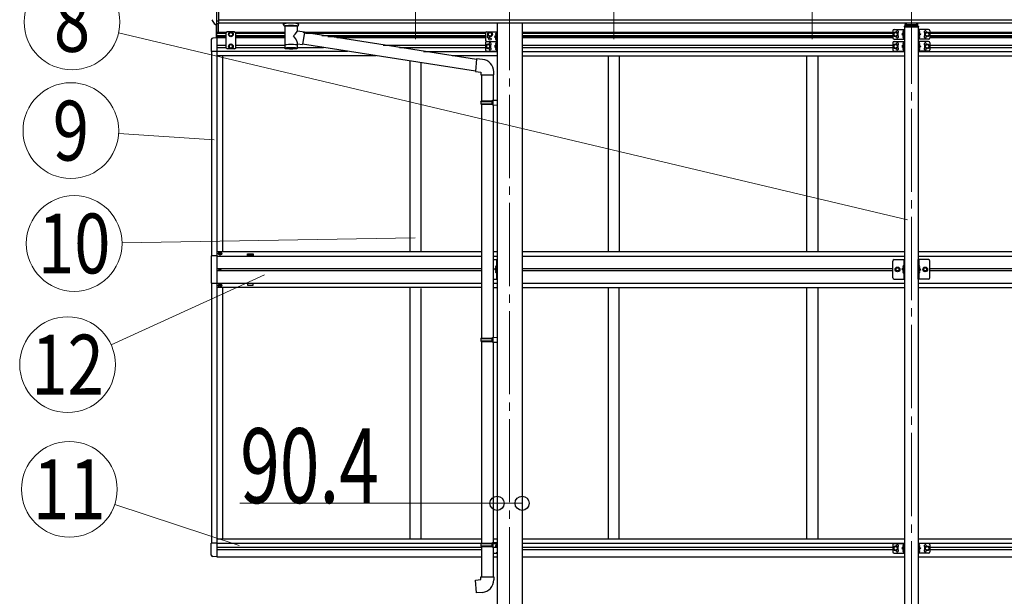
# Model space of a CAD drawing. Units: millimetres. Extents: x 0 to 50460, y 0 to 35640.
# Drawn here: x 15276 to 18830, y 6639 to 8721 of the extents above; entities that cross this region are included whole.
import ezdxf
from ezdxf.enums import TextEntityAlignment as Align

# ---------------------------------------------------------------- set-up
doc = ezdxf.new("R2010")
doc.units = ezdxf.units.MM
doc.linetypes.add('YCENTER_1', pattern=[13, 10, -1, 1, -1])
doc.linetypes.add('YHIDDEN_1', pattern=[4, 3, -1])
for name, color, linetype, lineweight in [('YKK_12', 2, 'Continuous', 13), ('YKK_13', 4, 'Continuous', 30), ('YKK_A1', 4, 'Continuous', 30), ('YKK_D', 6, 'Continuous', 13)]:
    doc.layers.add(name, color=color, linetype=linetype, lineweight=lineweight)
doc.styles.add('text-b', font='extslim2.shx', dxfattribs={"width": 0.8, "bigfont": 'extfont2.shx'})

msp = doc.modelspace()

# ---------------------------------------------------------------- linework, layer by layer
at = {"layer": 'YKK_12', "linetype": 'YCENTER_1', "ltscale": 30}
for p, q in [((15988.1, 9469.3), (15988.1, 8650.5)), ((16704.1, 8650.5), (16704.1, 9432)), ((17420.1, 8650.5), (17420.1, 9432)), ((18136.1, 8650.5), (18136.1, 9427.7)), ((17044.1, 8839.3), (17044.1, 5833.3)), ((18494.1, 8789), (18494.1, 6252.2))]:
    msp.add_line(p, q, dxfattribs=at)
at = {"layer": 'YKK_13', "ltscale": 30}
for p, q in [((15988.1, 8703), (15988.1, 8771.5)), ((15994.6, 8706.2), (15994.6, 8764.4)), ((15980.5, 8704.8), (15970.7, 8720.2)), ((15988.6, 8705.2), (15989.1, 8706.2)), ((15994.6, 8706.2), (15989.1, 8706.2)), ((16228.6, 8702.2), (16228.6, 8708.3)), ((16282.6, 8702.2), (16282.6, 8708.3)), ((18475.6, 8706.6), (18474.1, 8706.6)), ((18475.6, 8708.3), (18475.6, 8704.1)), ((18512.6, 8708.3), (18512.6, 8704.1)), ((18514.1, 8706.6), (18512.6, 8706.6)), ((15986.6, 8703.1), (15982.9, 8703.3)), ((15986.6, 8703.1), (15988.1, 8703)), ((15988.1, 8705.2), (15988.6, 8705.2)), ((16232.7, 8697.7), (16232.7, 8617.4)), ((16278.5, 8680.1), (16278.5, 8697.7)), ((16303.7, 8676.2), (16278.5, 8680.1)), ((16303.7, 8676.2), (16296.7, 8630.9)), ((16924.8, 8577.8), (16303.4, 8674.2)), ((18471.6, 8698.4), (18471.6, 8704.1)), ((18474.1, 8704.1), (18474.1, 8698.4)), ((18475.6, 8704.1), (18474.1, 8704.1)), ((18514.1, 8702.2), (18474.1, 8702.2)), ((18514.1, 8704.1), (18512.6, 8704.1)), ((18514.1, 8704.1), (18514.1, 8698.4)), ((18516.6, 8704.1), (18516.6, 8698.4)), ((16278.5, 8617.4), (16278.5, 8634)), ((16278.5, 8633.8), (16296.7, 8630.9)), ((16921.1, 8535.8), (16296.9, 8632.7)), ((16925, 8579.5), (16921, 8533.7)), ((16945.8, 8577.7), (16925, 8579.5)), ((16921, 8533.7), (16940.9, 8532)), ((16940.9, 8532), (16940.9, 8522)), ((16986.9, 8522), (16986.9, 8532.9)), ((16940.9, 8522), (16986.9, 8522)), ((16942.9, 8522), (16942.9, 8427.8)), ((16984.9, 8522), (16984.9, 8430.4)), ((16940.9, 8425.8), (16941.9, 8427.8)), ((16940.9, 8425.8), (16984.9, 8425.8)), ((16940.9, 8425.8), (16940.9, 8417.8)), ((16941.9, 8427.8), (16984.9, 8427.8)), ((16980.4, 8425.8), (16980, 8427.8)), ((16980.4, 8425.8), (16980.4, 8417.8)), ((16982.9, 8430.3), (16998.9, 8430.8)), ((16982.9, 8428.3), (16982.9, 8430.3)), ((16982.9, 8428.3), (16984.9, 8428.3)), ((16984.9, 8415.3), (16984.9, 8428.3)), ((16998.9, 8430.8), (16998.9, 8412.9)), ((16940.9, 8417.8), (16984.9, 8417.8)), ((16940.9, 8417.8), (16941.9, 8415.8)), ((16941.9, 8415.8), (16984.9, 8415.8)), ((16942.9, 8415.8), (16942.9, 7571.6)), ((16980.4, 8417.8), (16980, 8415.8)), ((16982.9, 8415.3), (16984.9, 8415.3)), ((16982.9, 8413.3), (16982.9, 8415.3)), ((16982.9, 8413.3), (16998.9, 8412.9)), ((16984.9, 8413.3), (16984.9, 7574.2)), ((16940.9, 7569.6), (16941.9, 7571.6)), ((16940.9, 7569.6), (16984.9, 7569.6)), ((16940.9, 7569.6), (16940.9, 7561.6)), ((16941.9, 7571.6), (16984.9, 7571.6)), ((16980.4, 7569.6), (16980, 7571.6)), ((16980.4, 7569.6), (16980.4, 7561.6)), ((16982.9, 7574.1), (16998.9, 7574.6)), ((16982.9, 7572.1), (16982.9, 7574.1)), ((16982.9, 7572.1), (16984.9, 7572.1)), ((16984.9, 7559.1), (16984.9, 7572.1)), ((16998.9, 7574.6), (16998.9, 7556.7)), ((16940.9, 7561.6), (16984.9, 7561.6)), ((16940.9, 7561.6), (16941.9, 7559.6)), ((16941.9, 7559.6), (16984.9, 7559.6)), ((16942.9, 7559.6), (16942.9, 6831.5)), ((16980.4, 7561.6), (16980, 7559.6)), ((16982.9, 7559.1), (16984.9, 7559.1)), ((16982.9, 7557.1), (16982.9, 7559.1)), ((16982.9, 7557.1), (16998.9, 7556.7)), ((16984.9, 7557.1), (16984.9, 6834)), ((16940.9, 6829.5), (16941.9, 6831.5)), ((16940.9, 6829.5), (16984.9, 6829.5)), ((16940.9, 6829.5), (16940.9, 6821.5)), ((16941.9, 6831.5), (16984.9, 6831.5)), ((16980.4, 6829.5), (16980, 6831.5)), ((16980.4, 6829.5), (16980.4, 6821.5)), ((16982.9, 6834), (16998.9, 6834.4)), ((16982.9, 6832), (16982.9, 6834)), ((16982.9, 6832), (16984.9, 6832)), ((16984.9, 6819), (16984.9, 6832)), ((16998.9, 6834.4), (16998.9, 6816.5)), ((16940.9, 6821.5), (16984.9, 6821.5)), ((16940.9, 6821.5), (16941.9, 6819.5)), ((16941.9, 6819.5), (16984.9, 6819.5)), ((16942.9, 6819.5), (16942.9, 6709.5)), ((16980.4, 6821.5), (16980, 6819.5)), ((16982.9, 6819), (16984.9, 6819)), ((16982.9, 6817), (16982.9, 6819)), ((16982.9, 6817), (16998.9, 6816.5)), ((16984.9, 6816.9), (16984.9, 6709.5)), ((16921, 6697.7), (16940.9, 6699.5)), ((16925, 6651.9), (16921, 6697.7)), ((16940.9, 6709.5), (16986.9, 6709.5)), ((16940.9, 6699.5), (16940.9, 6709.5)), ((16986.9, 6709.5), (16986.9, 6698.5)), ((16945.8, 6653.7), (16925, 6651.9))]:
    msp.add_line(p, q, dxfattribs=at)
at = {"layer": 'YKK_13', "ltscale": 50}
for p, q in [((15988.1, 8716.9), (15991.2, 8717.3)), ((15991.2, 8717.3), (15994.6, 8717.7)), ((16231.3, 8706), (16232.7, 8706.7)), ((16278.5, 8706.7), (16278.7, 8706.6)), ((16278.7, 8706.6), (16280.1, 8705.8)), ((16228.6, 8702.5), (16228.8, 8703.4)), ((16228.6, 8702.1), (16228.6, 8702.5)), ((16228.6, 8702.2), (16228.6, 8701.9)), ((16228.6, 8701.9), (16228.8, 8700.9)), ((16228.8, 8703.4), (16229.4, 8704.3)), ((16228.8, 8700.9), (16229.4, 8700)), ((16229.4, 8704.3), (16230.2, 8705.2)), ((16229.4, 8700), (16230.2, 8699.2)), ((16230.2, 8705.2), (16231.3, 8706)), ((16230.2, 8699.2), (16231.3, 8698.4)), ((16231.3, 8698.4), (16232.7, 8697.7)), ((16278.5, 8697.7), (16278.7, 8697.8)), ((16278.7, 8697.8), (16280.1, 8698.5)), ((16280.1, 8705.8), (16281.2, 8705)), ((16280.1, 8698.5), (16281.2, 8699.4)), ((16281.2, 8705), (16281.9, 8704.1)), ((16281.2, 8699.4), (16281.9, 8700.2)), ((16281.9, 8704.1), (16282.4, 8703.2)), ((16281.9, 8700.2), (16282.4, 8701.1)), ((16282.4, 8703.2), (16282.6, 8702.3)), ((16282.4, 8701.1), (16282.6, 8702))]:
    msp.add_line(p, q, dxfattribs=at)
at = {"layer": 'YKK_13', "linetype": 'Continuous', "ltscale": 30}
for p, q in [((15986.6, 8655.7), (15986.6, 8702.3)), ((15988.1, 8655.7), (15988.1, 8702.2)), ((15993.6, 8676.2), (15993.6, 8705.4)), ((16024.6, 8677.2), (16020.6, 8673.2)), ((16020.6, 8673.2), (16020.6, 8619.7)), ((16051.6, 8677.2), (16024.6, 8677.2)), ((16031.6, 8671.9), (16038.1, 8675.7)), ((16031.6, 8664.4), (16031.6, 8671.9)), ((16038.1, 8675.7), (16044.6, 8671.9)), ((16044.6, 8671.9), (16044.6, 8664.4)), ((16051.6, 8677.2), (16055.6, 8673.2)), ((16055.6, 8619.7), (16055.6, 8673.2)), ((16956.9, 8672.2), (16956.9, 8647.2)), ((16961.9, 8677.2), (16998.9, 8677.2)), ((16973.9, 8675.7), (16967.4, 8671.9)), ((16967.4, 8671.9), (16967.4, 8664.4)), ((16980.4, 8671.9), (16973.9, 8675.7)), ((16980.4, 8664.4), (16980.4, 8671.9)), ((16995.9, 8672.7), (16995.1, 8672.6)), ((16995.9, 8664.7), (16995.9, 8672.7)), ((16995.9, 8672.7), (16996.4, 8672.6)), ((16996.4, 8677.2), (16996.4, 8642.2)), ((16996.4, 8672.6), (16996.4, 8664.8)), ((16998.9, 8677.2), (16998.9, 8642.2)), ((18427.1, 8680.7), (18427.1, 8655.7)), ((18437.1, 8675.7), (18430.6, 8671.9)), ((18430.6, 8671.9), (18430.6, 8664.4)), ((18432.1, 8685.7), (18469.1, 8685.7)), ((18443.6, 8671.9), (18437.1, 8675.7)), ((18443.6, 8664.4), (18443.6, 8671.9)), ((18466.6, 8673.2), (18459.6, 8668.2)), ((18466.1, 8681.2), (18465.3, 8681.1)), ((18466.1, 8673.2), (18465.3, 8673.3)), ((18466.1, 8673.2), (18466.1, 8681.2)), ((18466.1, 8681.2), (18466.6, 8681.1)), ((18466.1, 8673.2), (18466.6, 8673.3)), ((18466.6, 8685.7), (18466.6, 8650.7)), ((18466.6, 8681.1), (18466.6, 8673.3)), ((18468.6, 8696.9), (18468.6, 8695.4)), ((18468.6, 8695.4), (18519.6, 8695.4)), ((18469.1, 8685.7), (18469.1, 8650.7)), ((18470.1, 8698.4), (18518.1, 8698.4)), ((18519.1, 8685.7), (18519.1, 8650.7)), ((18556.1, 8685.7), (18519.1, 8685.7)), ((18519.6, 8696.9), (18519.6, 8695.4)), ((18521.6, 8685.7), (18521.6, 8650.7)), ((18522.1, 8681.2), (18521.6, 8681.1)), ((18521.6, 8681.1), (18521.6, 8673.3)), ((18522.1, 8673.2), (18521.6, 8673.3)), ((18521.6, 8673.2), (18528.6, 8668.2)), ((18522.1, 8673.2), (18522.1, 8681.2)), ((18522.1, 8681.2), (18522.9, 8681.1)), ((18522.1, 8673.2), (18522.9, 8673.3)), ((18544.6, 8671.9), (18551.1, 8675.7)), ((18544.6, 8664.4), (18544.6, 8671.9)), ((18551.1, 8675.7), (18557.6, 8671.9)), ((18557.6, 8671.9), (18557.6, 8664.4)), ((18561.1, 8680.7), (18561.1, 8655.7)), ((15967.6, 8649.4), (15967.6, 8606.5)), ((15988.1, 8655.7), (15972.8, 8654.9)), ((16038.1, 8660.7), (16031.6, 8664.4)), ((16044.6, 8664.4), (16038.1, 8660.7)), ((16956.9, 8637.2), (16956.9, 8612.2)), ((16961.9, 8642.2), (16998.9, 8642.2)), ((16961.9, 8642.2), (16998.9, 8642.2)), ((16967.4, 8664.4), (16973.9, 8660.7)), ((16973.9, 8660.7), (16980.4, 8664.4)), ((16996.4, 8664.7), (16989.4, 8659.7)), ((16989.4, 8659.7), (16996.4, 8654.7)), ((16996.4, 8659.7), (16989.4, 8659.7)), ((16995.9, 8664.7), (16995.1, 8664.8)), ((16995.9, 8654.7), (16995.1, 8654.6)), ((16995.9, 8646.7), (16995.1, 8646.8)), ((16995.9, 8637.7), (16995.1, 8637.6)), ((16995.9, 8664.7), (16996.4, 8664.8)), ((16995.9, 8646.7), (16995.9, 8654.7)), ((16995.9, 8654.7), (16996.4, 8654.6)), ((16995.9, 8646.7), (16996.4, 8646.8)), ((16995.9, 8629.7), (16995.9, 8637.7)), ((16995.9, 8637.7), (16996.4, 8637.6)), ((16996.4, 8654.6), (16996.4, 8646.8)), ((16996.4, 8642.2), (16996.4, 8607.2)), ((16996.4, 8637.6), (16996.4, 8629.8)), ((16998.9, 8642.2), (16998.9, 8607.2)), ((18427.1, 8637.2), (18427.1, 8612.2)), ((18430.6, 8664.4), (18437.1, 8660.7)), ((18432.1, 8650.7), (18469.1, 8650.7)), ((18432.1, 8642.2), (18469.1, 8642.2)), ((18437.1, 8660.7), (18443.6, 8664.4)), ((18459.6, 8668.2), (18466.6, 8663.2)), ((18466.6, 8668.2), (18459.6, 8668.2)), ((18466.1, 8663.2), (18465.3, 8663.1)), ((18466.1, 8655.2), (18465.3, 8655.3)), ((18466.1, 8637.7), (18465.3, 8637.6)), ((18466.1, 8655.2), (18466.1, 8663.2)), ((18466.1, 8663.2), (18466.6, 8663.1)), ((18466.1, 8655.2), (18466.6, 8655.3)), ((18466.1, 8629.7), (18466.1, 8637.7)), ((18466.1, 8637.7), (18466.6, 8637.6)), ((18466.6, 8663.1), (18466.6, 8655.3)), ((18466.6, 8642.2), (18466.6, 8607.2)), ((18466.6, 8637.6), (18466.6, 8629.8)), ((18469.1, 8642.2), (18469.1, 8607.2)), ((18556.1, 8650.7), (18519.1, 8650.7)), ((18519.1, 8642.2), (18519.1, 8607.2)), ((18556.1, 8642.2), (18519.1, 8642.2)), ((18528.6, 8668.2), (18521.6, 8663.2)), ((18521.6, 8668.2), (18528.6, 8668.2)), ((18522.1, 8663.2), (18521.6, 8663.1)), ((18521.6, 8663.1), (18521.6, 8655.3)), ((18522.1, 8655.2), (18521.6, 8655.3)), ((18521.6, 8642.2), (18521.6, 8607.2)), ((18522.1, 8637.7), (18521.6, 8637.6)), ((18521.6, 8637.6), (18521.6, 8629.8)), ((18522.1, 8655.2), (18522.1, 8663.2)), ((18522.1, 8663.2), (18522.9, 8663.1)), ((18522.1, 8655.2), (18522.9, 8655.3)), ((18522.1, 8629.7), (18522.1, 8637.7)), ((18522.1, 8637.7), (18522.9, 8637.6)), ((18551.1, 8660.7), (18544.6, 8664.4)), ((18557.6, 8664.4), (18551.1, 8660.7)), ((18561.1, 8637.2), (18561.1, 8612.2)), ((15988.1, 8606.5), (15967.6, 8606.5)), ((16024.6, 8615.7), (16020.6, 8619.7)), ((16051.6, 8615.7), (16024.6, 8615.7)), ((16038.1, 8632.2), (16031.6, 8628.4)), ((16031.6, 8628.4), (16031.6, 8620.9)), ((16031.6, 8620.9), (16038.1, 8617.2)), ((16044.6, 8628.4), (16038.1, 8632.2)), ((16038.1, 8617.2), (16044.6, 8620.9)), ((16044.6, 8620.9), (16044.6, 8628.4)), ((16051.6, 8615.7), (16055.6, 8619.7)), ((16966.9, 8632.2), (16960.4, 8628.4)), ((16960.4, 8628.4), (16960.4, 8620.9)), ((16960.4, 8620.9), (16966.9, 8617.2)), ((16961.9, 8607.2), (16998.9, 8607.2)), ((16973.4, 8628.4), (16966.9, 8632.2)), ((16966.9, 8617.2), (16973.4, 8620.9)), ((16973.4, 8620.9), (16973.4, 8628.4)), ((16996.4, 8629.7), (16989.4, 8624.7)), ((16989.4, 8624.7), (16996.4, 8619.7)), ((16996.4, 8624.7), (16989.4, 8624.7)), ((16995.9, 8629.7), (16995.1, 8629.8)), ((16995.9, 8619.7), (16995.1, 8619.6)), ((16995.9, 8611.7), (16995.1, 8611.8)), ((16995.9, 8629.7), (16996.4, 8629.8)), ((16995.9, 8611.7), (16995.9, 8619.7)), ((16995.9, 8619.7), (16996.4, 8619.6)), ((16995.9, 8611.7), (16996.4, 8611.8)), ((16996.4, 8619.6), (16996.4, 8611.8)), ((18437.1, 8632.2), (18430.6, 8628.4)), ((18430.6, 8628.4), (18430.6, 8620.9)), ((18430.6, 8620.9), (18437.1, 8617.2)), ((18432.1, 8607.2), (18469.1, 8607.2)), ((18443.6, 8628.4), (18437.1, 8632.2)), ((18437.1, 8617.2), (18443.6, 8620.9)), ((18443.6, 8620.9), (18443.6, 8628.4)), ((18466.6, 8629.7), (18459.6, 8624.7)), ((18459.6, 8624.7), (18466.6, 8619.7)), ((18466.6, 8624.7), (18459.6, 8624.7)), ((18466.1, 8629.7), (18465.3, 8629.8)), ((18466.1, 8619.7), (18465.3, 8619.6)), ((18466.1, 8611.7), (18465.3, 8611.8)), ((18466.1, 8629.7), (18466.6, 8629.8)), ((18466.1, 8611.7), (18466.1, 8619.7)), ((18466.1, 8619.7), (18466.6, 8619.6)), ((18466.1, 8611.7), (18466.6, 8611.8)), ((18466.6, 8619.6), (18466.6, 8611.8)), ((18556.1, 8607.2), (18519.1, 8607.2)), ((18522.1, 8629.7), (18521.6, 8629.8)), ((18521.6, 8629.7), (18528.6, 8624.7)), ((18528.6, 8624.7), (18521.6, 8619.7)), ((18521.6, 8624.7), (18528.6, 8624.7)), ((18522.1, 8619.7), (18521.6, 8619.6)), ((18521.6, 8619.6), (18521.6, 8611.8)), ((18522.1, 8611.7), (18521.6, 8611.8)), ((18522.1, 8629.7), (18522.9, 8629.8)), ((18522.1, 8611.7), (18522.1, 8619.7)), ((18522.1, 8619.7), (18522.9, 8619.6)), ((18522.1, 8611.7), (18522.9, 8611.8)), ((18544.6, 8628.4), (18551.1, 8632.2)), ((18544.6, 8620.9), (18544.6, 8628.4)), ((18551.1, 8617.2), (18544.6, 8620.9)), ((18551.1, 8632.2), (18557.6, 8628.4)), ((18557.6, 8620.9), (18551.1, 8617.2)), ((18557.6, 8628.4), (18557.6, 8620.9)), ((15988.1, 7868.2), (15967.4, 7868.2)), ((15967.4, 7868.2), (15967.4, 7770.2)), ((15996.6, 7876.7), (15996.6, 7877.7)), ((15996.6, 7877.7), (15997.6, 7877.7)), ((15997.6, 7876.7), (15996.6, 7876.7)), ((15998.6, 7878.7), (15998.6, 7879.7)), ((15998.6, 7879.7), (15999.6, 7879.7)), ((15998.6, 7874.7), (15998.6, 7875.7)), ((15999.6, 7874.7), (15998.6, 7874.7)), ((15999.6, 7879.7), (15999.6, 7878.7)), ((15999.6, 7875.7), (15999.6, 7874.7)), ((16000.6, 7877.7), (16001.6, 7877.7)), ((16001.6, 7876.7), (16000.6, 7876.7)), ((16001.6, 7877.7), (16001.6, 7876.7)), ((16984.9, 7854.7), (16998.9, 7854.7)), ((16996.4, 7854.7), (16996.4, 7784.7)), ((16998.9, 7784.7), (16998.9, 7854.7)), ((18432.1, 7854.7), (18469.1, 7854.7)), ((18466.6, 7854.7), (18466.6, 7784.7)), ((18469.1, 7784.7), (18469.1, 7854.7)), ((18556.1, 7854.7), (18519.1, 7854.7)), ((18519.1, 7784.7), (18519.1, 7854.7)), ((18521.6, 7854.7), (18521.6, 7784.7)), ((15996, 7819.6), (15996, 7818.8)), ((15996.8, 7819.6), (15996, 7819.6)), ((15996, 7818.8), (15996.8, 7818.8)), ((15998.5, 7821.2), (15997.7, 7821.2)), ((15997.7, 7821.2), (15997.7, 7820.4)), ((15997.7, 7818), (15997.7, 7817.1)), ((15998.5, 7820.4), (15998.5, 7821.2)), ((15998.5, 7817.1), (15998.5, 7818)), ((16000.1, 7819.6), (15999.3, 7819.6)), ((15999.3, 7818.8), (16000.1, 7818.8)), ((16000.1, 7818.8), (16000.1, 7819.6)), ((16996.4, 7824.7), (16989.4, 7819.7)), ((16996.4, 7819.7), (16989.4, 7819.7)), ((16996.4, 7814.7), (16989.4, 7819.7)), ((16995.9, 7832.7), (16995.1, 7832.6)), ((16995.9, 7824.7), (16995.1, 7824.8)), ((16995.9, 7824.7), (16995.9, 7832.7)), ((16995.9, 7832.7), (16996.4, 7832.6)), ((16995.9, 7824.7), (16996.4, 7824.8)), ((16996.4, 7832.6), (16996.4, 7824.8)), ((18427.1, 7789.7), (18427.1, 7849.7)), ((18436.6, 7819.7), (18440.3, 7826.2)), ((18440.3, 7813.2), (18436.6, 7819.7)), ((18440.3, 7826.2), (18447.8, 7826.2)), ((18447.8, 7826.2), (18451.6, 7819.7)), ((18451.6, 7819.7), (18447.8, 7813.2)), ((18466.6, 7824.7), (18459.6, 7819.7)), ((18466.6, 7819.7), (18459.6, 7819.7)), ((18466.6, 7814.7), (18459.6, 7819.7)), ((18466.1, 7832.7), (18465.3, 7832.6)), ((18466.1, 7824.7), (18465.3, 7824.8)), ((18466.1, 7824.7), (18466.1, 7832.7)), ((18466.1, 7832.7), (18466.6, 7832.6)), ((18466.1, 7824.7), (18466.6, 7824.8)), ((18466.6, 7832.6), (18466.6, 7824.8)), ((18522.1, 7832.7), (18521.6, 7832.6)), ((18521.6, 7832.6), (18521.6, 7824.8)), ((18522.1, 7824.7), (18521.6, 7824.8)), ((18521.6, 7824.7), (18528.6, 7819.7)), ((18521.6, 7819.7), (18528.6, 7819.7)), ((18521.6, 7814.7), (18528.6, 7819.7)), ((18522.1, 7824.7), (18522.1, 7832.7)), ((18522.1, 7832.7), (18522.9, 7832.6)), ((18522.1, 7824.7), (18522.9, 7824.8)), ((18540.3, 7826.2), (18536.6, 7819.7)), ((18536.6, 7819.7), (18540.3, 7813.2)), ((18547.8, 7826.2), (18540.3, 7826.2)), ((18551.6, 7819.7), (18547.8, 7826.2)), ((18547.8, 7813.2), (18551.6, 7819.7)), ((18561.1, 7789.7), (18561.1, 7849.7)), ((15997.7, 7817.1), (15998.5, 7817.1)), ((16984.9, 7784.7), (16998.9, 7784.7)), ((16995.9, 7814.7), (16995.1, 7814.6)), ((16995.9, 7806.7), (16995.1, 7806.8)), ((16995.9, 7806.7), (16995.9, 7814.7)), ((16995.9, 7814.7), (16996.4, 7814.6)), ((16995.9, 7806.7), (16996.4, 7806.8)), ((16996.4, 7814.6), (16996.4, 7806.8)), ((18432.1, 7784.7), (18469.1, 7784.7)), ((18447.8, 7813.2), (18440.3, 7813.2)), ((18466.1, 7814.7), (18465.3, 7814.6)), ((18466.1, 7806.7), (18465.3, 7806.8)), ((18466.1, 7806.7), (18466.1, 7814.7)), ((18466.1, 7814.7), (18466.6, 7814.6)), ((18466.1, 7806.7), (18466.6, 7806.8)), ((18466.6, 7814.6), (18466.6, 7806.8)), ((18556.1, 7784.7), (18519.1, 7784.7)), ((18522.1, 7814.7), (18521.6, 7814.6)), ((18521.6, 7814.6), (18521.6, 7806.8)), ((18522.1, 7806.7), (18521.6, 7806.8)), ((18522.1, 7806.7), (18522.1, 7814.7)), ((18522.1, 7814.7), (18522.9, 7814.6)), ((18522.1, 7806.7), (18522.9, 7806.8)), ((18540.3, 7813.2), (18547.8, 7813.2)), ((15967.4, 7770.2), (15988.1, 7770.2)), ((15996.6, 7761.7), (15996.6, 7760.7)), ((15997.6, 7761.7), (15996.6, 7761.7)), ((15996.6, 7760.7), (15997.6, 7760.7)), ((15999.6, 7763.7), (15998.6, 7763.7)), ((15998.6, 7763.7), (15998.6, 7762.7)), ((15998.6, 7759.7), (15998.6, 7758.7)), ((15998.6, 7758.7), (15999.6, 7758.7)), ((15999.6, 7762.7), (15999.6, 7763.7)), ((15999.6, 7758.7), (15999.6, 7759.7)), ((16001.6, 7761.7), (16000.6, 7761.7)), ((16000.6, 7760.7), (16001.6, 7760.7)), ((16001.6, 7760.7), (16001.6, 7761.7)), ((15988.1, 6830.9), (15967.6, 6830.9)), ((15967.6, 6788), (15967.6, 6830.9)), ((16984.9, 6830.2), (16998.9, 6830.2)), ((16995.9, 6825.7), (16995.1, 6825.6)), ((16995.9, 6817.7), (16995.9, 6825.7)), ((16995.9, 6825.7), (16996.4, 6825.6)), ((16996.4, 6830.2), (16996.4, 6816)), ((16996.4, 6825.6), (16996.4, 6817.8)), ((16998.9, 6830.2), (16998.9, 6795.2)), ((18427.1, 6825.2), (18427.1, 6800.2)), ((18432.1, 6830.2), (18469.1, 6830.2)), ((18466.1, 6825.7), (18465.3, 6825.6)), ((18466.1, 6817.7), (18466.1, 6825.7)), ((18466.1, 6825.7), (18466.6, 6825.6)), ((18466.6, 6830.2), (18466.6, 6795.2)), ((18466.6, 6825.6), (18466.6, 6817.8)), ((18469.1, 6830.2), (18469.1, 6795.2)), ((18519.1, 6830.2), (18519.1, 6795.2)), ((18556.1, 6830.2), (18519.1, 6830.2)), ((18521.6, 6830.2), (18521.6, 6795.2)), ((18522.1, 6825.7), (18521.6, 6825.6)), ((18521.6, 6825.6), (18521.6, 6817.8)), ((18522.1, 6817.7), (18522.1, 6825.7)), ((18522.1, 6825.7), (18522.9, 6825.6)), ((18561.1, 6825.2), (18561.1, 6800.2)), ((16984.9, 6795.2), (16998.9, 6795.2)), ((16996.4, 6817.7), (16993.9, 6815.9)), ((16995.9, 6817.7), (16995.1, 6817.8)), ((16995.9, 6817.7), (16996.4, 6817.8)), ((16996.4, 6798.2), (16996.4, 6795.2)), ((18437.1, 6820.2), (18430.6, 6816.4)), ((18430.6, 6816.4), (18430.6, 6808.9)), ((18430.6, 6808.9), (18437.1, 6805.2)), ((18432.1, 6795.2), (18469.1, 6795.2)), ((18443.6, 6816.4), (18437.1, 6820.2)), ((18437.1, 6805.2), (18443.6, 6808.9)), ((18443.6, 6808.9), (18443.6, 6816.4)), ((18466.6, 6817.7), (18459.6, 6812.7)), ((18459.6, 6812.7), (18466.6, 6807.7)), ((18466.6, 6812.7), (18459.6, 6812.7)), ((18466.1, 6817.7), (18465.3, 6817.8)), ((18466.1, 6807.7), (18465.3, 6807.6)), ((18466.1, 6799.7), (18465.3, 6799.8)), ((18466.1, 6817.7), (18466.6, 6817.8)), ((18466.1, 6799.7), (18466.1, 6807.7)), ((18466.1, 6807.7), (18466.6, 6807.6)), ((18466.1, 6799.7), (18466.6, 6799.8)), ((18466.6, 6807.6), (18466.6, 6799.8)), ((18556.1, 6795.2), (18519.1, 6795.2)), ((18522.1, 6817.7), (18521.6, 6817.8)), ((18521.6, 6817.7), (18528.6, 6812.7)), ((18528.6, 6812.7), (18521.6, 6807.7)), ((18521.6, 6812.7), (18528.6, 6812.7)), ((18522.1, 6807.7), (18521.6, 6807.6)), ((18521.6, 6807.6), (18521.6, 6799.8)), ((18522.1, 6799.7), (18521.6, 6799.8)), ((18522.1, 6817.7), (18522.9, 6817.8)), ((18522.1, 6799.7), (18522.1, 6807.7)), ((18522.1, 6807.7), (18522.9, 6807.6)), ((18522.1, 6799.7), (18522.9, 6799.8)), ((18544.6, 6816.4), (18551.1, 6820.2)), ((18544.6, 6808.9), (18544.6, 6816.4)), ((18551.1, 6805.2), (18544.6, 6808.9)), ((18551.1, 6820.2), (18557.6, 6816.4)), ((18557.6, 6808.9), (18551.1, 6805.2)), ((18557.6, 6816.4), (18557.6, 6808.9)), ((15988.1, 6781.7), (15972.8, 6782.5))]:
    msp.add_line(p, q, dxfattribs=at)
at = {"layer": 'YKK_13', "linetype": 'YHIDDEN_1', "ltscale": 30}
for p, q in [((16996.1, 8669.9), (16993.9, 8671)), ((18466.3, 8678.4), (18464.1, 8679.5)), ((18466.3, 8676), (18464.1, 8674.9)), ((18467, 8677.2), (18466.3, 8678.4)), ((18467, 8677.2), (18466.3, 8676)), ((18521.2, 8677.2), (18521.8, 8678.4)), ((18521.2, 8677.2), (18521.8, 8676)), ((18521.8, 8678.4), (18524.1, 8679.5)), ((18521.8, 8676), (18524.1, 8674.9)), ((16996.1, 8667.5), (16993.9, 8666.4)), ((16996.1, 8651.9), (16993.9, 8653)), ((16996.1, 8649.5), (16993.9, 8648.4)), ((16996.1, 8634.9), (16993.9, 8636)), ((16996.8, 8668.7), (16996.1, 8669.9)), ((16996.8, 8668.7), (16996.1, 8667.5)), ((16996.8, 8650.7), (16996.1, 8651.9)), ((16996.8, 8650.7), (16996.1, 8649.5)), ((18466.3, 8660.4), (18464.1, 8661.5)), ((18466.3, 8658), (18464.1, 8656.9)), ((18466.3, 8634.9), (18464.1, 8636)), ((18467, 8659.2), (18466.3, 8660.4)), ((18467, 8659.2), (18466.3, 8658)), ((18521.2, 8659.2), (18521.8, 8660.4)), ((18521.2, 8659.2), (18521.8, 8658)), ((18521.8, 8660.4), (18524.1, 8661.5)), ((18521.8, 8658), (18524.1, 8656.9)), ((18521.8, 8634.9), (18524.1, 8636)), ((16996.1, 8632.5), (16993.9, 8631.4)), ((16996.1, 8616.9), (16993.9, 8618)), ((16996.1, 8614.5), (16993.9, 8613.4)), ((16996.8, 8633.7), (16996.1, 8634.9)), ((16996.8, 8633.7), (16996.1, 8632.5)), ((16996.8, 8615.7), (16996.1, 8616.9)), ((16996.8, 8615.7), (16996.1, 8614.5)), ((18466.3, 8632.5), (18464.1, 8631.4)), ((18466.3, 8616.9), (18464.1, 8618)), ((18466.3, 8614.5), (18464.1, 8613.4)), ((18467, 8633.7), (18466.3, 8634.9)), ((18467, 8633.7), (18466.3, 8632.5)), ((18467, 8615.7), (18466.3, 8616.9)), ((18467, 8615.7), (18466.3, 8614.5)), ((18521.2, 8633.7), (18521.8, 8634.9)), ((18521.2, 8633.7), (18521.8, 8632.5)), ((18521.2, 8615.7), (18521.8, 8616.9)), ((18521.2, 8615.7), (18521.8, 8614.5)), ((18521.8, 8632.5), (18524.1, 8631.4)), ((18521.8, 8616.9), (18524.1, 8618)), ((18521.8, 8614.5), (18524.1, 8613.4)), ((16996.1, 7829.9), (16993.9, 7831)), ((16996.1, 7827.5), (16993.9, 7826.4)), ((16996.8, 7828.7), (16996.1, 7829.9)), ((16996.8, 7828.7), (16996.1, 7827.5)), ((18466.3, 7829.9), (18464.1, 7831)), ((18466.3, 7827.5), (18464.1, 7826.4)), ((18467, 7828.7), (18466.3, 7829.9)), ((18467, 7828.7), (18466.3, 7827.5)), ((18521.2, 7828.7), (18521.8, 7829.9)), ((18521.2, 7828.7), (18521.8, 7827.5)), ((18521.8, 7829.9), (18524.1, 7831)), ((18521.8, 7827.5), (18524.1, 7826.4)), ((16996.1, 7811.9), (16993.9, 7813)), ((16996.1, 7809.5), (16993.9, 7808.4)), ((16996.8, 7810.7), (16996.1, 7811.9)), ((16996.8, 7810.7), (16996.1, 7809.5)), ((18466.3, 7811.9), (18464.1, 7813)), ((18466.3, 7809.5), (18464.1, 7808.4)), ((18467, 7810.7), (18466.3, 7811.9)), ((18467, 7810.7), (18466.3, 7809.5)), ((18521.2, 7810.7), (18521.8, 7811.9)), ((18521.2, 7810.7), (18521.8, 7809.5)), ((18521.8, 7811.9), (18524.1, 7813)), ((18521.8, 7809.5), (18524.1, 7808.4)), ((16996.1, 6822.9), (16993.9, 6824)), ((16996.8, 6821.7), (16996.1, 6822.9)), ((18466.3, 6822.9), (18464.1, 6824)), ((18467, 6821.7), (18466.3, 6822.9)), ((18521.2, 6821.7), (18521.8, 6822.9)), ((18521.8, 6822.9), (18524.1, 6824)), ((16996.1, 6820.5), (16993.9, 6819.4)), ((16996.8, 6821.7), (16996.1, 6820.5)), ((18466.3, 6820.5), (18464.1, 6819.4)), ((18466.3, 6804.9), (18464.1, 6806)), ((18466.3, 6802.5), (18464.1, 6801.4)), ((18467, 6821.7), (18466.3, 6820.5)), ((18467, 6803.7), (18466.3, 6804.9)), ((18467, 6803.7), (18466.3, 6802.5)), ((18521.2, 6821.7), (18521.8, 6820.5)), ((18521.2, 6803.7), (18521.8, 6804.9)), ((18521.2, 6803.7), (18521.8, 6802.5)), ((18521.8, 6820.5), (18524.1, 6819.4)), ((18521.8, 6804.9), (18524.1, 6806)), ((18521.8, 6802.5), (18524.1, 6801.4))]:
    msp.add_line(p, q, dxfattribs=at)
at = {"layer": 'YKK_13', "linetype": 'Continuous', "ltscale": 30}
for centre, radius in [((16038.1, 8668.2), 8.5), ((16038.1, 8668.2), 7.5), ((16038.1, 8668.2), 6.5), ((16973.9, 8668.2), 8.5), ((16973.9, 8668.2), 7.5), ((16973.9, 8668.2), 6.5), ((18437.1, 8668.2), 8.5), ((18437.1, 8668.2), 7.5), ((18437.1, 8668.2), 6.5), ((18551.1, 8668.2), 8.5), ((18551.1, 8668.2), 7.5), ((18551.1, 8668.2), 6.5), ((16973.9, 8651.2), 4.25), ((16038.1, 8624.7), 8.5), ((16038.1, 8624.7), 7.5), ((16038.1, 8624.7), 6.5), ((16966.9, 8624.7), 8.5), ((16966.9, 8624.7), 7.5), ((16966.9, 8624.7), 6.5), ((18437.1, 8624.7), 8.5), ((18437.1, 8624.7), 7.5), ((18437.1, 8624.7), 6.5), ((18551.1, 8624.7), 8.5), ((18551.1, 8624.7), 7.5), ((18551.1, 8624.7), 6.5), ((15999.1, 7877.2), 5.9), ((15998.1, 7819.2), 3.75), ((18444.1, 7819.7), 8.5), ((18444.1, 7819.7), 7.5), ((18444.1, 7819.7), 6.5), ((18444.1, 7819.7), 5.5), ((18544.1, 7819.7), 8.5), ((18544.1, 7819.7), 7.5), ((18544.1, 7819.7), 6.5), ((18544.1, 7819.7), 5.5), ((15999.1, 7761.2), 5.9), ((18437.1, 6812.7), 8.5), ((18437.1, 6812.7), 7.5), ((18437.1, 6812.7), 6.5), ((18551.1, 6812.7), 8.5), ((18551.1, 6812.7), 7.5), ((18551.1, 6812.7), 6.5)]:
    msp.add_circle(centre, radius, dxfattribs=at)
at = {"layer": 'YKK_13', "ltscale": 50}
for centre, radius, start, end in [((15973.3, 8721.7), 3, 191.8335, 210), ((16245.6, 8657), 51.4, 92.4613, 104.6196), ((16265.5, 8657), 51.4, 75.3804, 87.5387), ((15983, 8706.3), 3, 210, 266.5), ((16941.9, 8532.9), 45, 0, 85), ((16941.9, 6698.5), 45, 275, 0)]:
    msp.add_arc(centre, radius, start, end, dxfattribs=at)
at = {"layer": 'YKK_13', "linetype": 'Continuous', "ltscale": 30}
for centre, radius, start, end in [((16961.9, 8672.2), 5, 90, 180), ((17000, 8668.7), 6.5, 147.9441, 212.0559), ((16995.2, 8671.7), 0.9, 100, 147.9441), ((18432.1, 8680.7), 5, 90, 180), ((18444.1, 8676.7), 4.25, 274.7608, 186.2943), ((18470.2, 8677.2), 6.5, 147.9441, 212.0559), ((18465.4, 8680.2), 0.9, 100, 147.9441), ((18465.4, 8674.2), 0.9, 212.0559, 260), ((18470.1, 8696.9), 1.5, 90, 180), ((18518.1, 8696.9), 1.5, 0, 90), ((18522.7, 8680.2), 0.9, 32.0559, 80), ((18522.7, 8674.2), 0.9, 280, 327.9441), ((18518, 8677.2), 6.5, 327.9441, 32.0559), ((18544.1, 8676.7), 4.25, 353.7057, 265.2392), ((18556.1, 8680.7), 5, 0, 90), ((15973.1, 8649.4), 5.5, 93, 180), ((16961.9, 8647.2), 5, 180, 270), ((16961.9, 8637.2), 5, 90, 180), ((16966.9, 8659.7), 4.25, 94.7608, 6.2943), ((16973.9, 8633.2), 4.25, 274.7608, 186.2943), ((17000, 8650.7), 6.5, 147.9441, 212.0559), ((17000, 8633.7), 6.5, 147.9441, 212.0559), ((16995.2, 8665.7), 0.9, 212.0559, 260), ((16995.2, 8653.7), 0.9, 100, 147.9441), ((16995.2, 8647.7), 0.9, 212.0559, 260), ((16995.2, 8636.7), 0.9, 100, 147.9441), ((18432.1, 8655.7), 5, 180, 270), ((18432.1, 8637.2), 5, 90, 180), ((18444.1, 8659.7), 4.25, 173.7057, 85.2392), ((18444.1, 8633.2), 4.25, 274.7608, 186.2943), ((18470.2, 8659.2), 6.5, 147.9441, 212.0559), ((18470.2, 8633.7), 6.5, 147.9441, 212.0559), ((18465.4, 8662.2), 0.9, 100, 147.9441), ((18465.4, 8656.2), 0.9, 212.0559, 260), ((18465.4, 8636.7), 0.9, 100, 147.9441), ((18522.7, 8662.2), 0.9, 32.0559, 80), ((18522.7, 8656.2), 0.9, 280, 327.9441), ((18522.7, 8636.7), 0.9, 32.0559, 80), ((18518, 8659.2), 6.5, 327.9441, 32.0559), ((18518, 8633.7), 6.5, 327.9441, 32.0559), ((18544.1, 8659.7), 4.25, 94.7608, 6.2943), ((18544.1, 8633.2), 4.25, 353.7057, 265.2392), ((18556.1, 8655.7), 5, 270, 0), ((18556.1, 8637.2), 5, 0, 90), ((16961.9, 8612.2), 5, 180, 270), ((16973.9, 8616.2), 4.25, 173.7057, 85.2392), ((17000, 8615.7), 6.5, 147.9441, 212.0559), ((16995.2, 8630.7), 0.9, 212.0559, 260), ((16995.2, 8618.7), 0.9, 100, 147.9441), ((16995.2, 8612.7), 0.9, 212.0559, 260), ((18432.1, 8612.2), 5, 180, 270), ((18444.1, 8616.2), 4.25, 173.7057, 85.2392), ((18470.2, 8615.7), 6.5, 147.9441, 212.0559), ((18465.4, 8630.7), 0.9, 212.0559, 260), ((18465.4, 8618.7), 0.9, 100, 147.9441), ((18465.4, 8612.7), 0.9, 212.0559, 260), ((18522.7, 8630.7), 0.9, 280, 327.9441), ((18522.7, 8618.7), 0.9, 32.0559, 80), ((18522.7, 8612.7), 0.9, 280, 327.9441), ((18518, 8615.7), 6.5, 327.9441, 32.0559), ((18544.1, 8616.2), 4.25, 94.7608, 6.2943), ((18556.1, 8612.2), 5, 270, 0), ((15997.6, 7878.7), 1, 270, 0), ((15997.6, 7875.7), 1, 0, 90), ((16000.6, 7878.7), 1, 180, 270), ((16000.6, 7875.7), 1, 90, 180), ((18432.1, 7849.7), 5, 90, 180), ((18556.1, 7849.7), 5, 0, 90), ((15996.8, 7820.4), 0.82, 270, 0), ((15996.8, 7818), 0.82, 0, 90), ((15999.3, 7820.4), 0.82, 180, 270), ((15999.3, 7818), 0.82, 90, 180), ((17000, 7828.7), 6.5, 147.9441, 212.0559), ((16995.2, 7831.7), 0.9, 100, 147.9441), ((16995.2, 7825.7), 0.9, 212.0559, 260), ((18470.2, 7828.7), 6.5, 147.9441, 212.0559), ((18465.4, 7831.7), 0.9, 100, 147.9441), ((18465.4, 7825.7), 0.9, 212.0559, 260), ((18522.7, 7831.7), 0.9, 32.0559, 80), ((18522.7, 7825.7), 0.9, 280, 327.9441), ((18518, 7828.7), 6.5, 327.9441, 32.0559), ((17000, 7810.7), 6.5, 147.9441, 212.0559), ((16995.2, 7813.7), 0.9, 100, 147.9441), ((16995.2, 7807.7), 0.9, 212.0559, 260), ((18432.1, 7789.7), 5, 180, 270), ((18470.2, 7810.7), 6.5, 147.9441, 212.0559), ((18465.4, 7813.7), 0.9, 100, 147.9441), ((18465.4, 7807.7), 0.9, 212.0559, 260), ((18522.7, 7813.7), 0.9, 32.0559, 80), ((18522.7, 7807.7), 0.9, 280, 327.9441), ((18518, 7810.7), 6.5, 327.9441, 32.0559), ((18556.1, 7789.7), 5, 270, 0), ((15997.6, 7762.7), 1, 270, 0), ((15997.6, 7759.7), 1, 0, 90), ((16000.6, 7762.7), 1, 180, 270), ((16000.6, 7759.7), 1, 90, 180), ((17000, 6821.7), 6.5, 147.9441, 212.0559), ((16995.2, 6824.7), 0.9, 100, 147.9441), ((18432.1, 6825.2), 5, 90, 180), ((18444.1, 6821.2), 4.25, 274.7608, 186.2943), ((18470.2, 6821.7), 6.5, 147.9441, 212.0559), ((18465.4, 6824.7), 0.9, 100, 147.9441), ((18522.7, 6824.7), 0.9, 32.0559, 80), ((18518, 6821.7), 6.5, 327.9441, 32.0559), ((18544.1, 6821.2), 4.25, 353.7057, 265.2392), ((18556.1, 6825.2), 5, 0, 90), ((15973.1, 6788), 5.5, 180, 267), ((16995.2, 6818.7), 0.9, 212.0559, 260), ((18432.1, 6800.2), 5, 180, 270), ((18444.1, 6804.2), 4.25, 173.7057, 85.2392), ((18470.2, 6803.7), 6.5, 147.9441, 212.0559), ((18465.4, 6818.7), 0.9, 212.0559, 260), ((18465.4, 6806.7), 0.9, 100, 147.9441), ((18465.4, 6800.7), 0.9, 212.0559, 260), ((18522.7, 6818.7), 0.9, 280, 327.9441), ((18522.7, 6806.7), 0.9, 32.0559, 80), ((18522.7, 6800.7), 0.9, 280, 327.9441), ((18518, 6803.7), 6.5, 327.9441, 32.0559), ((18544.1, 6804.2), 4.25, 94.7608, 6.2943), ((18556.1, 6800.2), 5, 270, 0)]:
    msp.add_arc(centre, radius, start, end, dxfattribs=at)
msp.add_ellipse((18474.1, 8704.1), major_axis=(0, 2.57), ratio=0.97237, start_param=0, end_param=1.570796, dxfattribs=at)
at = {"layer": 'YKK_13', "linetype": 'Continuous', "ltscale": 30, "extrusion": (0, 0, -1)}
msp.add_ellipse((18514.1, 8704.1), major_axis=(0, 2.57), ratio=0.97237, start_param=0, end_param=1.570796, dxfattribs=at)
at = {"layer": 'YKK_13', "ltscale": 50}
for centre, major_axis, ratio, start_param, end_param in [((16255.6, 8698.1), (-22.9, -0.4), 0.072511, 4.711586, 6.282382), ((16255.6, 8696.5), (-22.9, -0.4), 0.072511, 4.711586, 6.282382), ((16255.5, 8698.1), (22.9, -0.4), 0.07247, 0.000809, 1.571605), ((16255.5, 8696.5), (22.9, -0.4), 0.07247, 0.000809, 1.571605), ((16258.1, 8657.9), (20.3, 22.2), 0.045535, 4.975651, 6.24419), ((16266.6, 8702.2), (16, 0), 0.361356, 6.263698, 6.283185), ((16255.6, 8660.6), (-22.8, 26.6), 0.234429, 3.156333, 4.597638), ((16255.6, 8617.4), (22.9, 0), 0.101955, 6.282972, 9.424821)]:
    msp.add_ellipse(centre, major_axis=major_axis, ratio=ratio, start_param=start_param, end_param=end_param, dxfattribs=at)
at = {"layer": 'YKK_13', "ltscale": 50, "extrusion": (0, 0, -1)}
for centre, major_axis, ratio, start_param, end_param in [((16266.6, 8702.2), (16, 0), 0.361356, 6.263698, 6.283185), ((16255.6, 8629.8), (22.9, 0), 0.122865, 3.141593, 6.283185), ((16255.6, 8617.4), (22.9, 0), 0.101955, 6.282972, 9.424821)]:
    msp.add_ellipse(centre, major_axis=major_axis, ratio=ratio, start_param=start_param, end_param=end_param, dxfattribs=at)
at = {"layer": 'YKK_A1', "ltscale": 30}
for p, q in [((15994.6, 8720.1), (20993.6, 8720.1)), ((20993.6, 8708.2), (15994.6, 8708.3)), ((16998.9, 8708.3), (16998.9, 6051.3)), ((17089.3, 8708.3), (17089.3, 6051.3)), ((16098.1, 7870.2), (16098.1, 7875.2)), ((16098.1, 7875.2), (16118.1, 7875.2)), ((16118.1, 7870.2), (16098.1, 7870.2)), ((16118.1, 7875.2), (16118.1, 7870.2)), ((16118.1, 7768.2), (16098.1, 7768.2)), ((16098.1, 7768.2), (16098.1, 7763.2)), ((16098.1, 7763.2), (16118.1, 7763.2)), ((16118.1, 7763.2), (16118.1, 7768.2))]:
    msp.add_line(p, q, dxfattribs=at)
at = {"layer": 'YKK_A1', "linetype": 'Continuous', "ltscale": 30}
for p, q in [((15988.1, 8676.2), (16023.6, 8676.2)), ((15988.1, 8672.7), (16020.6, 8672.7)), ((16052.6, 8676.2), (16232.7, 8676.2)), ((16055.6, 8672.7), (16232.7, 8672.7)), ((16298.7, 8676.2), (16958.9, 8676.2)), ((16308, 8672.7), (16956.9, 8672.7)), ((17089.1, 8676.2), (18427.1, 8676.2)), ((17089.1, 8672.7), (18427.1, 8672.7)), ((18469.1, 8695.4), (18469.1, 6350.5)), ((18519.1, 8695.4), (18519.1, 6350.5)), ((18561.1, 8676.2), (19899.1, 8676.2)), ((18561.1, 8672.7), (19899.1, 8672.7)), ((15988.1, 8663.7), (16020.6, 8663.7)), ((15988.1, 8660.2), (16020.6, 8660.2)), ((15988.1, 8655.9), (15988.1, 7818.7)), ((16020.6, 8655.2), (15988.1, 8655.2)), ((16055.6, 8663.7), (16232.7, 8663.7)), ((16055.6, 8660.2), (16232.7, 8660.2)), ((16232.7, 8655.2), (16055.6, 8655.2)), ((16366, 8663.7), (16956.9, 8663.7)), ((16388.5, 8660.2), (16956.9, 8660.2)), ((16796.2, 8655.2), (16420.8, 8655.2)), ((16956.9, 8655.2), (16796.2, 8655.2)), ((17089.1, 8663.7), (18427.1, 8663.7)), ((17089.1, 8660.2), (18427.1, 8660.2)), ((18427.1, 8655.2), (17089.1, 8655.2)), ((18561.1, 8663.7), (19899.1, 8663.7)), ((18561.1, 8660.2), (19899.1, 8660.2)), ((19899.1, 8655.2), (18561.1, 8655.2)), ((15968.1, 8606.5), (15968.1, 7867.9)), ((15988.1, 8629.2), (16020.6, 8629.2)), ((15988.1, 8620.2), (16020.6, 8620.2)), ((16459.4, 8606.7), (15988.1, 8606.7)), ((16055.6, 8629.2), (16232.7, 8629.2)), ((16055.6, 8620.2), (16232.7, 8620.2)), ((16278.5, 8620.2), (16372.4, 8620.2)), ((16588.4, 8629.2), (16956.9, 8629.2)), ((16646.4, 8620.2), (16956.9, 8620.2)), ((16733.4, 8606.7), (16999.1, 8606.7)), ((17089.1, 8629.2), (18427.1, 8629.2)), ((17089.1, 8620.2), (18427.1, 8620.2)), ((17089.1, 8606.7), (18469.1, 8606.7)), ((18519.1, 8606.7), (19899.1, 8606.7)), ((18561.1, 8629.2), (19899.1, 8629.2)), ((18561.1, 8620.2), (19899.1, 8620.2)), ((16562.6, 8590.7), (15988.1, 8590.7)), ((16008.1, 8590.7), (16008.1, 7883.7)), ((16684.1, 8571.8), (16684.1, 7883.7)), ((16724.1, 8565.6), (16724.1, 7883.7)), ((16999.1, 8590.7), (16836.5, 8590.7)), ((17089.1, 8590.7), (18469.1, 8590.7)), ((17400.1, 8590.7), (17400.1, 7883.7)), ((17440.1, 8590.7), (17440.1, 7883.7)), ((18116.1, 8590.7), (18116.1, 7883.7)), ((18156.1, 8590.7), (18156.1, 7883.7)), ((18519.1, 8590.7), (19899.1, 8590.7)), ((15988.1, 7883.7), (16943.1, 7883.7)), ((15988.1, 7867.7), (16943.1, 7867.7)), ((16985.1, 7883.7), (16999.1, 7883.7)), ((16985.1, 7867.7), (16999.1, 7867.7)), ((17089.1, 7883.7), (18469.1, 7883.7)), ((17089.1, 7867.7), (18469.1, 7867.7)), ((18519.1, 7883.7), (19899.1, 7883.7)), ((18519.1, 7867.7), (19899.1, 7867.7)), ((15988.1, 7823.2), (16943.1, 7823.2)), ((15988.1, 7818.7), (15988.1, 6781.7)), ((17089.1, 7823.2), (18427.1, 7823.2)), ((18561.1, 7823.2), (19899.1, 7823.2)), ((16943.1, 7814.2), (15988.1, 7814.2)), ((18427.1, 7814.2), (17089.1, 7814.2)), ((19899.1, 7814.2), (18561.1, 7814.2)), ((15968.1, 7769.5), (15968.1, 6830.9)), ((15988.1, 7769.7), (16943.1, 7769.7)), ((16943.1, 7753.7), (15988.1, 7753.7)), ((16008.1, 7753.7), (16008.1, 6846.7)), ((16684.1, 7753.9), (16684.1, 6846.7)), ((16724.1, 7750.4), (16724.1, 6846.7)), ((16985.1, 7769.7), (16999.1, 7769.7)), ((16985.1, 7753.7), (16999.1, 7753.7)), ((17089.1, 7769.7), (18469.1, 7769.7)), ((17089.1, 7753.7), (18469.1, 7753.7)), ((17400.1, 7753.7), (17400.1, 6846.7)), ((17440.1, 6846.7), (17440.1, 7753.7)), ((18116.1, 7753.7), (18116.1, 6846.7)), ((18156.1, 7753.7), (18156.1, 6846.7)), ((18519.1, 7769.7), (19899.1, 7769.7)), ((18519.1, 7753.7), (19899.1, 7753.7)), ((15988.1, 6846.7), (16943.1, 6846.7)), ((15988.1, 6830.7), (16943.1, 6830.7)), ((16985.1, 6846.7), (16999.1, 6846.7)), ((16985.1, 6830.7), (16999.1, 6830.7)), ((17089.1, 6846.7), (18469.1, 6846.7)), ((17089.1, 6830.7), (18469.1, 6830.7)), ((18519.1, 6846.7), (19899.1, 6846.7)), ((18519.1, 6830.7), (19899.1, 6830.7)), ((15988.1, 6817.2), (16943.1, 6817.2)), ((15988.1, 6808.2), (16940.9, 6808.2)), ((17089.1, 6817.2), (18427.1, 6817.2)), ((17089.1, 6808.2), (18427.1, 6808.2)), ((18561.1, 6817.2), (19899.1, 6817.2)), ((18561.1, 6808.2), (19899.1, 6808.2)), ((15988.1, 6782.2), (16943.1, 6782.2)), ((16985.1, 6782.2), (16999.1, 6782.2)), ((17089.1, 6782.2), (18469.1, 6782.2)), ((18519.1, 6782.2), (19899.1, 6782.2))]:
    msp.add_line(p, q, dxfattribs=at)
at = {"layer": 'YKK_D'}
for p, q in [((18480.5, 7998), (15633, 8673.2)), ((15978.4, 8287.6), (15633.3, 8309.6)), ((16703.4, 7933), (15645.5, 7915.9)), ((16159.3, 7800.1), (15606, 7547.4)), ((16067.6, 6822.2), (15619.1, 6971.2))]:
    msp.add_line(p, q, dxfattribs=at)
at = {"layer": 'YKK_D', "ltscale": 50}
for p, q in [((16998.9, 6975.1), (16070.7, 6975.1)), ((16998.9, 6975.1), (16998.9, 6976.1)), ((17089.3, 6975.1), (16998.9, 6975.1)), ((17089.3, 6975.1), (17089.3, 6976.1))]:
    msp.add_line(p, q, dxfattribs=at)
at = {"layer": 'YKK_D'}
for centre in [(15464.9, 8713), (15460.8, 8320.6), (15472.8, 7913.1), (15448.9, 7475.7), (15455.2, 7025.7)]:
    msp.add_circle(centre, 172.8, dxfattribs=at)
at = {"layer": 'YKK_D', "linetype": 'ByBlock', "lineweight": -2}
for centre in [(16998.9, 6975.1), (17089.3, 6975.1)]:
    msp.add_circle(centre, 25.5, dxfattribs=at)

# ---------------------------------------------------------------- texts
at = {"layer": 'YKK_D', "style": 'text-b', "width": 0.8}
for s, p in [('8', (15464.9, 8713)), ('9', (15460.8, 8320.6)), ('10', (15472.8, 7913.1)), ('12', (15448.9, 7475.7)), ('11', (15455.2, 7025.7))]:
    msp.add_text(s, height=216, dxfattribs=at).set_placement(p, align=Align.MIDDLE_CENTER)
at = {"layer": 'YKK_D', "style": 'text-b', "width": 0.7}
msp.add_text('90.4', height=270, dxfattribs=at).set_placement((16071.7, 6976.1))

doc.saveas('drawing.dxf')
